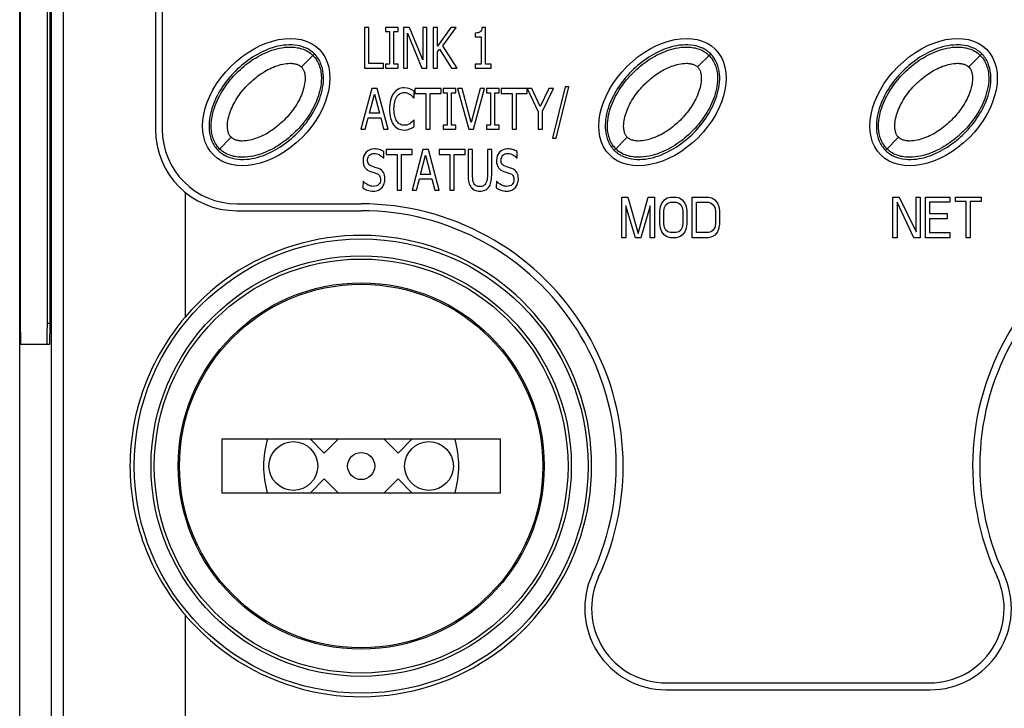
# Paper-space layout '10004644484_1_1' of a CAD drawing. Units: inches. Extents: x 0 to 34, y 0 to 22.
# Drawn here: x 3.7 to 4.6, y 13.8 to 14.4 of the extents above; entities that cross this region are included whole.
import ezdxf

# ---------------------------------------------------------------- set-up
doc = ezdxf.new("R2010")
doc.units = ezdxf.units.IN
doc.header["$LTSCALE"] = 1.87
doc.header["$MEASUREMENT"] = 0
doc.layers.get('0').update_dxf_attribs({"linetype": 'CONTINUOUS'})
for name, color, linetype in [('AXIS_PART', 7, 'CONTINUOUS'), ('ENET-OVERLAY', 7, 'CONTINUOUS'), ('TOP-COVER', 7, 'CONTINUOUS')]:
    doc.layers.add(name, color=color, linetype=linetype)

psp = doc.layouts.new('10004644484_1_1')

# ---------------------------------------------------------------- linework, layer by layer
at = {"color": 7, "linetype": 'CONTINUOUS'}
for p, q in [((3.68336, 13.7031), (3.68336, 17.22194)), ((3.95605, 14.39219), (3.96842, 14.40456)), ((4.35191, 14.40456), (4.33954, 14.39219)), ((4.60201, 14.39219), (4.61438, 14.40456)), ((3.87563, 14.31176), (3.888, 14.32414)), ((4.25912, 14.31176), (4.27149, 14.32414)), ((4.52158, 14.31176), (4.53396, 14.32414)), ((3.87936, 13.97995), (3.87936, 14.03244)), ((3.87936, 14.03244), (4.14839, 14.03244)), ((3.92307, 14.03231), (3.9232, 14.03244)), ((3.97815, 14.01872), (3.96443, 14.03244)), ((3.99187, 14.03244), (3.97815, 14.01872)), ((4.0496, 14.01872), (4.03588, 14.03244)), ((4.0496, 14.01872), (4.06332, 14.03244)), ((4.14839, 14.03244), (4.14839, 13.97995)), ((3.97815, 13.99367), (3.96443, 13.97995)), ((3.97815, 13.99367), (3.99187, 13.97995)), ((4.03588, 13.97995), (4.0496, 13.99367)), ((4.0496, 13.99367), (4.06332, 13.97995)), ((4.14839, 13.97995), (3.87936, 13.97995))]:
    psp.add_line(p, q, dxfattribs=at)
for centre, radius in [((4.01387, 14.00619), 0.20341), ((4.01387, 14.00619), 0.17717), ((4.01387, 14.00619), 0.17585), ((3.94826, 14.00619), 0.02362), ((4.07949, 14.00619), 0.02362), ((4.01387, 14.00619), 0.01312)]:
    psp.add_circle(centre, radius, dxfattribs=at)
for start, end in [(163.95502, 196.15852), (343.86426, 16.16571)]:
    psp.add_arc((4.01387, 14.00619), 0.09449, start, end, dxfattribs=at)
for points, knots in [([(3.87687, 14.31301), (3.87536, 14.31452), (3.87276, 14.3179), (3.87025, 14.32356), (3.86895, 14.32932), (3.86847, 14.33663), (3.86949, 14.34533), (3.8724, 14.35501), (3.87646, 14.36391), (3.88302, 14.37482), (3.89316, 14.38703), (3.90537, 14.39716), (3.91628, 14.40373), (3.92518, 14.40779), (3.93486, 14.41069), (3.94356, 14.41172), (3.95087, 14.41123), (3.95662, 14.40994), (3.96229, 14.40743), (3.96566, 14.40483), (3.96718, 14.40332)], [0, 0, 0, 0, 0.038851, 0.076241, 0.111636, 0.145315, 0.208814, 0.269281, 0.328082, 0.385858, 0.5, 0.614141, 0.671917, 0.730718, 0.791186, 0.854686, 0.888365, 0.92376, 0.96115, 1, 1, 1, 1]), ([(4.26036, 14.31301), (4.25885, 14.31452), (4.25625, 14.3179), (4.25374, 14.32356), (4.25244, 14.32932), (4.25196, 14.33663), (4.25299, 14.34533), (4.25589, 14.35501), (4.25995, 14.36391), (4.26651, 14.37482), (4.27665, 14.38703), (4.28886, 14.39716), (4.29977, 14.40373), (4.30867, 14.40779), (4.31835, 14.41069), (4.32705, 14.41172), (4.33436, 14.41123), (4.34011, 14.40994), (4.34578, 14.40743), (4.34915, 14.40483), (4.35067, 14.40332)], [0, 0, 0, 0, 0.038851, 0.076241, 0.111636, 0.145315, 0.208814, 0.269281, 0.328082, 0.385858, 0.5, 0.614141, 0.671917, 0.730718, 0.791186, 0.854686, 0.888365, 0.92376, 0.96115, 1, 1, 1, 1]), ([(4.52283, 14.31301), (4.52131, 14.31452), (4.51872, 14.3179), (4.51621, 14.32356), (4.51491, 14.32932), (4.51442, 14.33663), (4.51545, 14.34533), (4.51836, 14.35501), (4.52242, 14.36391), (4.52898, 14.37482), (4.53912, 14.38703), (4.55132, 14.39716), (4.56224, 14.40373), (4.57114, 14.40779), (4.58082, 14.41069), (4.58952, 14.41172), (4.59683, 14.41123), (4.60258, 14.40994), (4.60825, 14.40743), (4.61162, 14.40483), (4.61313, 14.40332)], [0, 0, 0, 0, 0.038851, 0.076241, 0.111636, 0.145315, 0.208814, 0.269281, 0.328082, 0.385858, 0.5, 0.614141, 0.671917, 0.730718, 0.791186, 0.854686, 0.888365, 0.92376, 0.96115, 1, 1, 1, 1]), ([(3.96718, 14.40332), (3.96869, 14.4018), (3.97129, 14.39843), (3.9738, 14.39276), (3.97509, 14.38701), (3.97558, 14.3797), (3.97455, 14.371), (3.97165, 14.36132), (3.96759, 14.35242), (3.96102, 14.34151), (3.95089, 14.3293), (3.93868, 14.31916), (3.92777, 14.3126), (3.91887, 14.30854), (3.90919, 14.30563), (3.90049, 14.30461), (3.89318, 14.30509), (3.88742, 14.30639), (3.88176, 14.3089), (3.87838, 14.3115), (3.87687, 14.31301)], [0, 0, 0, 0, 0.038851, 0.076241, 0.111636, 0.145315, 0.208814, 0.269281, 0.328082, 0.385858, 0.5, 0.614141, 0.671917, 0.730718, 0.791186, 0.854686, 0.888365, 0.92376, 0.96115, 1, 1, 1, 1]), ([(4.35067, 14.40332), (4.35218, 14.4018), (4.35478, 14.39843), (4.35729, 14.39276), (4.35858, 14.38701), (4.35907, 14.3797), (4.35804, 14.371), (4.35514, 14.36132), (4.35108, 14.35242), (4.34451, 14.34151), (4.33438, 14.3293), (4.32217, 14.31916), (4.31126, 14.3126), (4.30236, 14.30854), (4.29268, 14.30563), (4.28398, 14.30461), (4.27667, 14.30509), (4.27091, 14.30639), (4.26525, 14.3089), (4.26188, 14.3115), (4.26036, 14.31301)], [0, 0, 0, 0, 0.038851, 0.076241, 0.111636, 0.145315, 0.208814, 0.269281, 0.328082, 0.385858, 0.5, 0.614141, 0.671917, 0.730718, 0.791186, 0.854686, 0.888365, 0.92376, 0.96115, 1, 1, 1, 1]), ([(4.61313, 14.40332), (4.61465, 14.4018), (4.61724, 14.39843), (4.61975, 14.39276), (4.62105, 14.38701), (4.62154, 14.3797), (4.62051, 14.371), (4.61761, 14.36132), (4.61355, 14.35242), (4.60698, 14.34151), (4.59684, 14.3293), (4.58464, 14.31916), (4.57373, 14.3126), (4.56483, 14.30854), (4.55514, 14.30563), (4.54645, 14.30461), (4.53913, 14.30509), (4.53338, 14.30639), (4.52771, 14.3089), (4.52434, 14.3115), (4.52283, 14.31301)], [0, 0, 0, 0, 0.038851, 0.076241, 0.111636, 0.145315, 0.208814, 0.269281, 0.328082, 0.385858, 0.5, 0.614141, 0.671917, 0.730718, 0.791186, 0.854686, 0.888365, 0.92376, 0.96115, 1, 1, 1, 1]), ([(3.888, 14.32414), (3.88742, 14.32472), (3.88634, 14.32613), (3.88523, 14.32871), (3.88457, 14.33174), (3.88429, 14.33631), (3.88504, 14.34236), (3.88723, 14.34958), (3.89045, 14.35663), (3.89451, 14.36336), (3.89926, 14.3697), (3.90462, 14.37557), (3.91049, 14.38092), (3.91682, 14.38568), (3.92356, 14.38973), (3.93061, 14.39296), (3.93782, 14.39514), (3.94388, 14.3959), (3.94845, 14.39561), (3.95148, 14.39495), (3.95406, 14.39384), (3.95546, 14.39277), (3.95605, 14.39219)], [0, 0, 0, 0, 0.021336, 0.045212, 0.072053, 0.101087, 0.16328, 0.22859, 0.295472, 0.363276, 0.431515, 0.499999, 0.568485, 0.636723, 0.704527, 0.77141, 0.836721, 0.898913, 0.927948, 0.954789, 0.978664, 1, 1, 1, 1]), ([(3.95605, 14.39219), (3.95663, 14.3916), (3.9577, 14.39019), (3.95881, 14.38762), (3.95947, 14.38459), (3.95976, 14.38002), (3.959, 14.37396), (3.95682, 14.36675), (3.95359, 14.3597), (3.94954, 14.35296), (3.94479, 14.34663), (3.93943, 14.34076), (3.93356, 14.3354), (3.92722, 14.33065), (3.92049, 14.32659), (3.91344, 14.32337), (3.90622, 14.32118), (3.90017, 14.32042), (3.8956, 14.32071), (3.89257, 14.32137), (3.88999, 14.32248), (3.88858, 14.32356), (3.888, 14.32414)], [0, 0, 0, 0, 0.021336, 0.045212, 0.072053, 0.101087, 0.16328, 0.22859, 0.295472, 0.363276, 0.431515, 0.499999, 0.568485, 0.636723, 0.704527, 0.77141, 0.836721, 0.898913, 0.927948, 0.954789, 0.978664, 1, 1, 1, 1]), ([(4.27149, 14.32414), (4.27091, 14.32472), (4.26984, 14.32613), (4.26873, 14.32871), (4.26806, 14.33174), (4.26778, 14.33631), (4.26854, 14.34236), (4.27072, 14.34958), (4.27394, 14.35663), (4.278, 14.36336), (4.28275, 14.3697), (4.28811, 14.37557), (4.29398, 14.38092), (4.30031, 14.38568), (4.30705, 14.38973), (4.3141, 14.39296), (4.32132, 14.39514), (4.32737, 14.3959), (4.33194, 14.39561), (4.33497, 14.39495), (4.33755, 14.39384), (4.33896, 14.39277), (4.33954, 14.39219)], [0, 0, 0, 0, 0.021336, 0.045212, 0.072053, 0.101087, 0.16328, 0.22859, 0.295472, 0.363276, 0.431515, 0.499999, 0.568485, 0.636723, 0.704527, 0.77141, 0.836721, 0.898913, 0.927948, 0.954789, 0.978664, 1, 1, 1, 1]), ([(4.33954, 14.39219), (4.34012, 14.3916), (4.34119, 14.39019), (4.3423, 14.38762), (4.34297, 14.38459), (4.34325, 14.38002), (4.34249, 14.37396), (4.34031, 14.36675), (4.33708, 14.3597), (4.33303, 14.35296), (4.32828, 14.34663), (4.32292, 14.34076), (4.31705, 14.3354), (4.31071, 14.33065), (4.30398, 14.32659), (4.29693, 14.32337), (4.28971, 14.32118), (4.28366, 14.32042), (4.27909, 14.32071), (4.27606, 14.32137), (4.27348, 14.32248), (4.27207, 14.32356), (4.27149, 14.32414)], [0, 0, 0, 0, 0.021336, 0.045212, 0.072053, 0.101087, 0.16328, 0.22859, 0.295472, 0.363276, 0.431515, 0.499999, 0.568485, 0.636723, 0.704527, 0.77141, 0.836721, 0.898913, 0.927948, 0.954789, 0.978664, 1, 1, 1, 1]), ([(4.53396, 14.32414), (4.53337, 14.32472), (4.5323, 14.32613), (4.53119, 14.32871), (4.53053, 14.33174), (4.53024, 14.33631), (4.531, 14.34236), (4.53318, 14.34958), (4.53641, 14.35663), (4.54047, 14.36336), (4.54522, 14.3697), (4.55057, 14.37557), (4.55645, 14.38092), (4.56278, 14.38568), (4.56952, 14.38973), (4.57657, 14.39296), (4.58378, 14.39514), (4.58984, 14.3959), (4.59441, 14.39561), (4.59743, 14.39495), (4.60001, 14.39384), (4.60142, 14.39277), (4.60201, 14.39219)], [0, 0, 0, 0, 0.021336, 0.045212, 0.072053, 0.101087, 0.16328, 0.22859, 0.295472, 0.363276, 0.431515, 0.499999, 0.568485, 0.636723, 0.704527, 0.77141, 0.836721, 0.898913, 0.927948, 0.954789, 0.978664, 1, 1, 1, 1]), ([(4.60201, 14.39219), (4.60259, 14.3916), (4.60366, 14.39019), (4.60477, 14.38762), (4.60543, 14.38459), (4.60572, 14.38002), (4.60496, 14.37396), (4.60278, 14.36675), (4.59955, 14.3597), (4.5955, 14.35296), (4.59074, 14.34663), (4.58539, 14.34076), (4.57952, 14.3354), (4.57318, 14.33065), (4.56645, 14.32659), (4.5594, 14.32337), (4.55218, 14.32118), (4.54613, 14.32042), (4.54156, 14.32071), (4.53853, 14.32137), (4.53595, 14.32248), (4.53454, 14.32356), (4.53396, 14.32414)], [0, 0, 0, 0, 0.021336, 0.045212, 0.072053, 0.101087, 0.16328, 0.22859, 0.295472, 0.363276, 0.431515, 0.499999, 0.568485, 0.636723, 0.704527, 0.77141, 0.836721, 0.898913, 0.927948, 0.954789, 0.978664, 1, 1, 1, 1])]:
    psp.add_open_spline(points, degree=3, knots=knots, dxfattribs=at)
at = {"layer": 'AXIS_PART', "color": 7, "linetype": 'CONTINUOUS'}
for p, q in [((3.68394, 16.93948), (3.68394, 14.14404)), ((3.71012, 14.14404), (3.71012, 16.93948)), ((3.71274, 14.14404), (3.71274, 16.93948)), ((3.71274, 14.14404), (3.71012, 14.14404)), ((3.68429, 14.12404), (3.71239, 14.12404))]:
    psp.add_line(p, q, dxfattribs=at)
for points, knots in [([(3.68394, 14.14404), (3.68394, 14.14149), (3.68395, 14.13779), (3.684, 14.13308), (3.68404, 14.13008), (3.68409, 14.12763), (3.68413, 14.12595), (3.68419, 14.12498), (3.6842, 14.12447), (3.68426, 14.12424), (3.68426, 14.12404), (3.68429, 14.12404)], [0, 0, 0, 0, 0.381965, 0.555365, 0.70681, 0.831076, 0.923269, 0.956274, 0.980204, 0.994818, 1, 1, 1, 1]), ([(3.70977, 14.12404), (3.70981, 14.12404), (3.7098, 14.12424), (3.70986, 14.12447), (3.70987, 14.12498), (3.70993, 14.12595), (3.70997, 14.12763), (3.71002, 14.13008), (3.71006, 14.13308), (3.71011, 14.13779), (3.71012, 14.14149), (3.71012, 14.14404)], [0, 0, 0, 0, 0.005182, 0.019796, 0.043726, 0.076731, 0.168924, 0.29319, 0.444635, 0.618035, 1, 1, 1, 1]), ([(3.71239, 14.12404), (3.71243, 14.12404), (3.71242, 14.12424), (3.71248, 14.12447), (3.7125, 14.12498), (3.71255, 14.12595), (3.7126, 14.12763), (3.71265, 14.13008), (3.71269, 14.13308), (3.71273, 14.13779), (3.71274, 14.14149), (3.71274, 14.14404)], [0, 0, 0, 0, 0.005182, 0.019796, 0.043726, 0.076731, 0.168924, 0.29319, 0.444635, 0.618035, 1, 1, 1, 1])]:
    psp.add_open_spline(points, degree=3, knots=knots, dxfattribs=at)
at = {"layer": 'ENET-OVERLAY', "color": 7, "linetype": 'CONTINUOUS'}
for p, q in [((3.82134, 15.37171), (3.82134, 14.33192)), ((4.01708, 14.43037), (4.01708, 14.391)), ((4.02127, 14.43037), (4.01708, 14.43037)), ((4.02127, 14.39565), (4.02127, 14.43037)), ((4.03741, 14.43037), (4.03741, 14.42635)), ((4.04963, 14.43037), (4.03741, 14.43037)), ((4.04963, 14.42635), (4.04963, 14.43037)), ((4.05479, 14.43037), (4.05479, 14.391)), ((4.06074, 14.43037), (4.05479, 14.43037)), ((4.07341, 14.39919), (4.06074, 14.43037)), ((4.07341, 14.43037), (4.07341, 14.39919)), ((4.07732, 14.43037), (4.07341, 14.43037)), ((4.07732, 14.391), (4.07732, 14.43037)), ((4.08371, 14.43037), (4.08371, 14.391)), ((4.0879, 14.43037), (4.08371, 14.43037)), ((4.0879, 14.41226), (4.0879, 14.43037)), ((4.1008, 14.43037), (4.0879, 14.41226)), ((4.09287, 14.41278), (4.1059, 14.43037)), ((4.1059, 14.43037), (4.1008, 14.43037)), ((4.13407, 14.4305), (4.13079, 14.4305)), ((4.13407, 14.39502), (4.13407, 14.4305)), ((4.03741, 14.42635), (4.04143, 14.42635)), ((4.04143, 14.42635), (4.04143, 14.39502)), ((4.04561, 14.39502), (4.04561, 14.42635)), ((4.04561, 14.42635), (4.04963, 14.42635)), ((4.05871, 14.42495), (4.07262, 14.391)), ((4.05871, 14.391), (4.05871, 14.42495)), ((4.1243, 14.425), (4.1243, 14.4214)), ((4.1243, 14.4214), (4.13001, 14.4214)), ((4.13001, 14.4214), (4.13001, 14.39502)), ((4.10666, 14.391), (4.09287, 14.41278)), ((4.0879, 14.40673), (4.08974, 14.40932)), ((4.0879, 14.391), (4.0879, 14.40673)), ((4.08974, 14.40932), (4.10122, 14.391)), ((4.01708, 14.391), (4.03533, 14.391)), ((4.03533, 14.39565), (4.02127, 14.39565)), ((4.03533, 14.391), (4.03533, 14.39565)), ((4.03741, 14.39502), (4.03741, 14.391)), ((4.04143, 14.39502), (4.03741, 14.39502)), ((4.03741, 14.391), (4.04963, 14.391)), ((4.04963, 14.39502), (4.04561, 14.39502)), ((4.04963, 14.391), (4.04963, 14.39502)), ((4.05479, 14.391), (4.05871, 14.391)), ((4.07262, 14.391), (4.07732, 14.391)), ((4.08371, 14.391), (4.0879, 14.391)), ((4.10122, 14.391), (4.10666, 14.391)), ((4.1243, 14.39502), (4.1243, 14.391)), ((4.13001, 14.39502), (4.1243, 14.39502)), ((4.1243, 14.391), (4.13966, 14.391)), ((4.13966, 14.39502), (4.13407, 14.39502)), ((4.13966, 14.391), (4.13966, 14.39502)), ((4.05839, 14.37172), (4.05543, 14.37203)), ((4.06097, 14.37099), (4.05839, 14.37172)), ((4.21136, 14.37308), (4.1991, 14.32338)), ((4.20267, 14.32338), (4.215, 14.37308)), ((4.215, 14.37308), (4.21136, 14.37308)), ((4.02429, 14.37131), (4.01367, 14.33194)), ((4.02192, 14.34741), (4.02677, 14.36597)), ((4.02945, 14.37131), (4.02429, 14.37131)), ((4.02677, 14.36597), (4.03163, 14.34741)), ((4.04007, 14.33194), (4.02945, 14.37131)), ((4.05866, 14.36701), (4.06128, 14.36567)), ((4.06304, 14.36999), (4.06097, 14.37099)), ((4.06516, 14.36869), (4.06304, 14.36999)), ((4.06482, 14.36238), (4.06516, 14.36238)), ((4.06516, 14.36238), (4.06516, 14.36869)), ((4.06586, 14.37131), (4.06586, 14.36666)), ((4.0912, 14.37131), (4.06586, 14.37131)), ((4.06586, 14.36666), (4.07643, 14.36666)), ((4.07643, 14.36666), (4.07643, 14.33194)), ((4.08062, 14.33194), (4.08062, 14.36666)), ((4.08062, 14.36666), (4.0912, 14.36666)), ((4.0912, 14.36666), (4.0912, 14.37131)), ((4.09314, 14.37131), (4.09314, 14.36729)), ((4.10537, 14.37131), (4.09314, 14.37131)), ((4.09314, 14.36729), (4.09716, 14.36729)), ((4.09716, 14.36729), (4.09716, 14.33596)), ((4.10135, 14.33596), (4.10135, 14.36729)), ((4.10135, 14.36729), (4.10537, 14.36729)), ((4.10537, 14.36729), (4.10537, 14.37131)), ((4.10717, 14.37131), (4.118, 14.33194)), ((4.11165, 14.37131), (4.10717, 14.37131)), ((4.12037, 14.33863), (4.11165, 14.37131)), ((4.12908, 14.37131), (4.12037, 14.33863)), ((4.12252, 14.33194), (4.13335, 14.37131)), ((4.13335, 14.37131), (4.12908, 14.37131)), ((4.13515, 14.37131), (4.13515, 14.36729)), ((4.14738, 14.37131), (4.13515, 14.37131)), ((4.13515, 14.36729), (4.13917, 14.36729)), ((4.13917, 14.36729), (4.13917, 14.33596)), ((4.14336, 14.33596), (4.14336, 14.36729)), ((4.14336, 14.36729), (4.14738, 14.36729)), ((4.14738, 14.36729), (4.14738, 14.37131)), ((4.14932, 14.37131), (4.14932, 14.36666)), ((4.17906, 14.37131), (4.14932, 14.37131)), ((4.14932, 14.36666), (4.1599, 14.36666)), ((4.1599, 14.36666), (4.1599, 14.33194)), ((4.16409, 14.33194), (4.16409, 14.36666)), ((4.16409, 14.36666), (4.17466, 14.36666)), ((4.17441, 14.37131), (4.18505, 14.34881)), ((4.17466, 14.36666), (4.17466, 14.37131)), ((4.18719, 14.35394), (4.17906, 14.37131)), ((4.19544, 14.37131), (4.18719, 14.35394)), ((4.18924, 14.34937), (4.19988, 14.37131)), ((4.19988, 14.37131), (4.19544, 14.37131)), ((4.0179, 14.33194), (4.02076, 14.34294)), ((4.02076, 14.34294), (4.03279, 14.34294)), ((4.03163, 14.34741), (4.02192, 14.34741)), ((4.03279, 14.34294), (4.03565, 14.33194)), ((4.18505, 14.34881), (4.18505, 14.33194)), ((4.18924, 14.33194), (4.18924, 14.34937)), ((4.06097, 14.33236), (4.06319, 14.33345)), ((4.0635, 14.33938), (4.0615, 14.3377)), ((4.06319, 14.33345), (4.06516, 14.33461)), ((4.06484, 14.34085), (4.0635, 14.33938)), ((4.06516, 14.34085), (4.06484, 14.34085)), ((4.06516, 14.33461), (4.06516, 14.34085)), ((4.09314, 14.33596), (4.09314, 14.33194)), ((4.09716, 14.33596), (4.09314, 14.33596)), ((4.10537, 14.33596), (4.10135, 14.33596)), ((4.10537, 14.33194), (4.10537, 14.33596)), ((4.13515, 14.33596), (4.13515, 14.33194)), ((4.13917, 14.33596), (4.13515, 14.33596)), ((4.14738, 14.33596), (4.14336, 14.33596)), ((4.14738, 14.33194), (4.14738, 14.33596)), ((4.01367, 14.33194), (4.0179, 14.33194)), ((4.03565, 14.33194), (4.04007, 14.33194)), ((4.05536, 14.33123), (4.05841, 14.33153)), ((4.05841, 14.33153), (4.06097, 14.33236)), ((4.07643, 14.33194), (4.08062, 14.33194)), ((4.09314, 14.33194), (4.10537, 14.33194)), ((4.118, 14.33194), (4.12252, 14.33194)), ((4.13515, 14.33194), (4.14738, 14.33194)), ((4.1599, 14.33194), (4.16409, 14.33194)), ((4.18505, 14.33194), (4.18924, 14.33194)), ((4.1991, 14.32338), (4.20267, 14.32338)), ((4.03571, 14.30417), (4.03571, 14.31043)), ((4.038, 14.31226), (4.038, 14.3076)), ((4.06334, 14.31226), (4.038, 14.31226)), ((4.038, 14.3076), (4.04857, 14.3076)), ((4.04857, 14.3076), (4.04857, 14.27289)), ((4.05276, 14.27289), (4.05276, 14.3076)), ((4.05276, 14.3076), (4.06334, 14.3076)), ((4.07372, 14.31226), (4.06311, 14.27289)), ((4.06334, 14.3076), (4.06334, 14.31226)), ((4.07136, 14.28835), (4.0762, 14.30692)), ((4.07889, 14.31226), (4.07372, 14.31226)), ((4.0762, 14.30692), (4.08106, 14.28835)), ((4.0895, 14.27289), (4.07889, 14.31226)), ((4.08927, 14.31226), (4.08927, 14.3076)), ((4.11461, 14.31226), (4.08927, 14.31226)), ((4.08927, 14.3076), (4.09985, 14.3076)), ((4.09985, 14.3076), (4.09985, 14.27289)), ((4.10404, 14.27289), (4.10404, 14.3076)), ((4.10404, 14.3076), (4.11461, 14.3076)), ((4.11461, 14.3076), (4.11461, 14.31226)), ((4.1174, 14.31226), (4.1174, 14.28769)), ((4.12159, 14.31226), (4.1174, 14.31226)), ((4.12159, 14.28769), (4.12159, 14.31226)), ((4.136, 14.31226), (4.136, 14.28756)), ((4.14019, 14.31226), (4.136, 14.31226)), ((4.14019, 14.28769), (4.14019, 14.31226)), ((4.16483, 14.30417), (4.16483, 14.31043)), ((4.02749, 14.29507), (4.02423, 14.29609)), ((4.0354, 14.30417), (4.03571, 14.30417)), ((4.1566, 14.29507), (4.15334, 14.29609)), ((4.16451, 14.30417), (4.16483, 14.30417)), ((4.02008, 14.29244), (4.023, 14.2911)), ((4.023, 14.2911), (4.02602, 14.29017)), ((4.02602, 14.29017), (4.02869, 14.28931)), ((4.03068, 14.29403), (4.02749, 14.29507)), ((4.08106, 14.28835), (4.07136, 14.28835)), ((4.12186, 14.28309), (4.12159, 14.28769)), ((4.136, 14.28756), (4.1357, 14.28309)), ((4.14919, 14.29244), (4.15211, 14.2911)), ((4.15211, 14.2911), (4.15514, 14.29017)), ((4.15514, 14.29017), (4.15781, 14.28931)), ((4.15979, 14.29403), (4.1566, 14.29507)), ((4.01581, 14.2818), (4.01551, 14.27524)), ((4.06734, 14.27289), (4.07019, 14.28389)), ((4.07019, 14.28389), (4.08223, 14.28389)), ((4.08223, 14.28389), (4.08508, 14.27289)), ((4.14492, 14.2818), (4.14463, 14.27524)), ((4.04857, 14.27289), (4.05276, 14.27289)), ((4.06311, 14.27289), (4.06734, 14.27289)), ((4.08508, 14.27289), (4.0895, 14.27289)), ((4.09985, 14.27289), (4.10404, 14.27289)), ((3.89341, 14.25984), (4.01384, 14.25984)), ((4.26614, 14.22696), (4.26614, 14.26633)), ((4.26614, 14.26633), (4.27205, 14.26633)), ((4.27008, 14.25795), (4.27008, 14.22696)), ((4.27927, 14.22696), (4.27008, 14.25795)), ((4.27205, 14.26633), (4.28189, 14.23114)), ((4.28189, 14.23114), (4.29173, 14.26633)), ((4.2937, 14.25795), (4.28451, 14.22696)), ((4.29173, 14.26633), (4.29764, 14.26633)), ((4.2937, 14.22696), (4.2937, 14.25795)), ((4.29764, 14.26633), (4.29764, 14.22696)), ((4.30354, 14.25711), (4.30486, 14.26046)), ((4.30486, 14.26046), (4.30748, 14.26381)), ((4.30748, 14.26381), (4.3101, 14.26549)), ((4.30748, 14.25627), (4.30879, 14.25879)), ((4.30879, 14.25879), (4.31076, 14.26046)), ((4.3101, 14.26549), (4.31339, 14.26633)), ((4.31076, 14.26046), (4.31339, 14.2613)), ((4.31339, 14.26633), (4.31864, 14.26633)), ((4.31339, 14.2613), (4.31864, 14.2613)), ((4.31864, 14.26633), (4.32192, 14.26549)), ((4.31864, 14.2613), (4.32126, 14.26046)), ((4.32126, 14.26046), (4.32323, 14.25879)), ((4.32192, 14.26549), (4.32454, 14.26381)), ((4.32323, 14.25879), (4.32454, 14.25627)), ((4.32454, 14.26381), (4.32717, 14.26046)), ((4.32717, 14.26046), (4.32848, 14.25711)), ((4.33438, 14.22696), (4.33438, 14.26633)), ((4.33438, 14.26633), (4.35013, 14.26633)), ((4.33832, 14.23198), (4.33832, 14.2613)), ((4.33832, 14.2613), (4.35013, 14.2613)), ((4.35013, 14.26633), (4.35341, 14.26549)), ((4.35013, 14.2613), (4.35276, 14.26046)), ((4.35276, 14.26046), (4.35472, 14.25879)), ((4.35341, 14.26549), (4.35604, 14.26381)), ((4.35472, 14.25879), (4.35604, 14.25627)), ((4.35604, 14.26381), (4.35866, 14.26046)), ((4.35866, 14.26046), (4.35997, 14.25711)), ((4.52861, 14.22696), (4.52861, 14.26633)), ((4.52861, 14.26633), (4.53451, 14.26633)), ((4.54895, 14.22696), (4.53255, 14.2613)), ((4.53255, 14.2613), (4.53255, 14.22696)), ((4.53451, 14.26633), (4.55092, 14.23282)), ((4.55092, 14.23282), (4.55092, 14.26633)), ((4.55092, 14.26633), (4.55486, 14.26633)), ((4.55486, 14.26633), (4.55486, 14.22696)), ((4.5601, 14.22696), (4.5601, 14.26633)), ((4.5601, 14.26633), (4.58373, 14.26633)), ((4.56404, 14.2613), (4.56404, 14.25041)), ((4.58373, 14.2613), (4.56404, 14.2613)), ((4.58373, 14.26633), (4.58373, 14.2613)), ((4.58898, 14.26214), (4.58898, 14.26633)), ((4.58898, 14.26633), (4.61391, 14.26633)), ((4.59948, 14.26214), (4.58898, 14.26214)), ((4.59948, 14.22696), (4.59948, 14.26214)), ((4.60341, 14.26214), (4.60341, 14.22696)), ((4.61391, 14.26214), (4.60341, 14.26214)), ((4.61391, 14.26633), (4.61391, 14.26214)), ((4.30289, 14.25292), (4.30354, 14.25711)), ((4.30289, 14.24036), (4.30289, 14.25292)), ((4.30682, 14.25292), (4.30748, 14.25627)), ((4.30682, 14.24036), (4.30682, 14.25292)), ((4.32454, 14.25627), (4.3252, 14.25292)), ((4.3252, 14.25292), (4.3252, 14.24036)), ((4.32848, 14.25711), (4.32913, 14.25292)), ((4.32913, 14.25292), (4.32913, 14.24036)), ((4.35604, 14.25627), (4.35669, 14.25292)), ((4.35669, 14.25292), (4.35669, 14.24036)), ((4.35997, 14.25711), (4.36063, 14.25292)), ((4.36063, 14.25292), (4.36063, 14.24036)), ((4.56404, 14.25041), (4.5811, 14.25041)), ((4.5811, 14.25041), (4.5811, 14.24538)), ((4.30354, 14.23617), (4.30289, 14.24036)), ((4.30748, 14.23701), (4.30682, 14.24036)), ((4.3252, 14.24036), (4.32454, 14.23701)), ((4.32913, 14.24036), (4.32848, 14.23617)), ((4.35669, 14.24036), (4.35604, 14.23701)), ((4.36063, 14.24036), (4.35997, 14.23617)), ((4.56404, 14.24538), (4.56404, 14.23198)), ((4.5811, 14.24538), (4.56404, 14.24538)), ((4.30486, 14.23282), (4.30354, 14.23617)), ((4.30748, 14.22947), (4.30486, 14.23282)), ((4.30879, 14.23449), (4.30748, 14.23701)), ((4.3101, 14.22779), (4.30748, 14.22947)), ((4.31076, 14.23282), (4.30879, 14.23449)), ((4.31339, 14.23198), (4.31076, 14.23282)), ((4.31864, 14.23198), (4.31339, 14.23198)), ((4.32126, 14.23282), (4.31864, 14.23198)), ((4.32323, 14.23449), (4.32126, 14.23282)), ((4.32454, 14.22947), (4.32192, 14.22779)), ((4.32454, 14.23701), (4.32323, 14.23449)), ((4.32717, 14.23282), (4.32454, 14.22947)), ((4.32848, 14.23617), (4.32717, 14.23282)), ((4.35013, 14.23198), (4.33832, 14.23198)), ((4.35276, 14.23282), (4.35013, 14.23198)), ((4.35472, 14.23449), (4.35276, 14.23282)), ((4.35604, 14.22947), (4.35341, 14.22779)), ((4.35604, 14.23701), (4.35472, 14.23449)), ((4.35866, 14.23282), (4.35604, 14.22947)), ((4.35997, 14.23617), (4.35866, 14.23282)), ((4.56404, 14.23198), (4.58373, 14.23198)), ((4.58373, 14.23198), (4.58373, 14.22696)), ((4.27008, 14.22696), (4.26614, 14.22696)), ((4.28451, 14.22696), (4.27927, 14.22696)), ((4.29764, 14.22696), (4.2937, 14.22696)), ((4.31339, 14.22696), (4.3101, 14.22779)), ((4.31864, 14.22696), (4.31339, 14.22696)), ((4.32192, 14.22779), (4.31864, 14.22696)), ((4.35013, 14.22696), (4.33438, 14.22696)), ((4.35341, 14.22779), (4.35013, 14.22696)), ((4.53255, 14.22696), (4.52861, 14.22696)), ((4.55486, 14.22696), (4.54895, 14.22696)), ((4.58373, 14.22696), (4.5601, 14.22696)), ((4.60341, 14.22696), (4.59948, 14.22696)), ((4.30903, 13.79643), (4.56415, 13.79643))]:
    psp.add_line(p, q, dxfattribs=at)
for centre, radius, start, end in [((4.05344, 14.35417), 0.01391, 44.33655, 55.7067), ((4.02779, 14.32903), 0.04984, 42.00312, 44.39938), ((3.89341, 14.33192), 0.07207, 180, 270), ((4.01384, 14.00619), 0.25365, 334.99334, 90), ((4.85934, 14.00619), 0.25365, 90, 205.00666), ((4.30903, 13.8685), 0.07207, 154.99334, 270), ((4.56415, 13.8685), 0.07207, 270, 25.00666)]:
    psp.add_arc(centre, radius, start, end, dxfattribs=at)
for centre in [(3.92202, 14.35819), (4.30551, 14.35819), (4.56798, 14.35819)]:
    psp.add_ellipse(centre, major_axis=(0.05111, 0.05111), ratio=0.673203, dxfattribs=at)
for points in [[(4.13079, 14.4305), (4.13067, 14.42836), (4.13008, 14.4269), (4.12906, 14.42614)], [(4.12906, 14.42614), (4.12804, 14.42537), (4.12646, 14.425), (4.1243, 14.425)], [(4.05543, 14.37203), (4.05329, 14.37203), (4.05137, 14.37155), (4.04965, 14.37063)], [(4.04519, 14.3666), (4.0439, 14.36478), (4.04293, 14.36264), (4.04225, 14.36021)], [(4.04965, 14.37063), (4.04792, 14.3697), (4.04644, 14.36835), (4.04519, 14.3666)], [(4.04635, 14.35844), (4.04684, 14.36045), (4.04754, 14.36214), (4.04843, 14.36348)], [(4.04843, 14.36348), (4.04931, 14.36481), (4.05037, 14.36584), (4.05158, 14.36653)], [(4.05158, 14.36653), (4.05276, 14.36721), (4.05403, 14.36756), (4.05539, 14.36756)], [(4.05539, 14.36756), (4.05661, 14.36756), (4.05771, 14.36737), (4.05866, 14.36701)], [(4.04225, 14.36021), (4.04157, 14.35775), (4.04126, 14.35487), (4.04126, 14.35159)], [(4.04561, 14.35159), (4.04561, 14.35413), (4.04585, 14.3564), (4.04635, 14.35844)], [(4.04126, 14.35159), (4.04126, 14.34826), (4.04159, 14.34532), (4.04228, 14.34278)], [(4.04639, 14.3446), (4.04587, 14.34656), (4.04561, 14.34889), (4.04561, 14.35159)], [(4.04852, 14.33968), (4.04762, 14.34101), (4.0469, 14.34265), (4.04639, 14.3446)], [(4.04228, 14.34278), (4.04297, 14.34022), (4.04394, 14.33808), (4.0452, 14.33637)], [(4.0452, 14.33637), (4.04646, 14.33467), (4.04794, 14.33337), (4.04967, 14.33252)], [(4.05162, 14.33673), (4.05044, 14.33739), (4.0494, 14.33837), (4.04852, 14.33968)], [(4.05539, 14.33575), (4.05405, 14.33575), (4.05281, 14.33607), (4.05162, 14.33673)], [(4.05875, 14.33631), (4.05771, 14.33593), (4.05659, 14.33575), (4.05539, 14.33575)], [(4.0615, 14.3377), (4.06069, 14.33712), (4.05976, 14.33668), (4.05875, 14.33631)], [(4.04967, 14.33252), (4.05141, 14.33168), (4.05329, 14.33123), (4.05536, 14.33123)], [(4.01873, 14.30972), (4.01674, 14.30755), (4.01575, 14.30488), (4.01575, 14.30171)], [(4.02634, 14.31297), (4.02326, 14.31297), (4.02072, 14.31189), (4.01873, 14.30972)], [(4.0201, 14.30226), (4.0201, 14.30411), (4.0207, 14.30559), (4.0219, 14.30674)], [(4.0219, 14.30674), (4.02309, 14.30787), (4.02467, 14.30845), (4.02662, 14.30845)], [(4.03133, 14.3123), (4.02977, 14.31273), (4.0281, 14.31297), (4.02634, 14.31297)], [(4.02662, 14.30845), (4.02833, 14.30845), (4.02998, 14.308), (4.03155, 14.30715)], [(4.03571, 14.31043), (4.03436, 14.31123), (4.0329, 14.31186), (4.03133, 14.3123)], [(4.03155, 14.30715), (4.03311, 14.30631), (4.03438, 14.3053), (4.0354, 14.30417)], [(4.14784, 14.30972), (4.14585, 14.30755), (4.14486, 14.30488), (4.14486, 14.30171)], [(4.15546, 14.31297), (4.15237, 14.31297), (4.14983, 14.31189), (4.14784, 14.30972)], [(4.14922, 14.30226), (4.14922, 14.30411), (4.14981, 14.30559), (4.15101, 14.30674)], [(4.15101, 14.30674), (4.1522, 14.30787), (4.15379, 14.30845), (4.15573, 14.30845)], [(4.16045, 14.3123), (4.15888, 14.31273), (4.15721, 14.31297), (4.15546, 14.31297)], [(4.15573, 14.30845), (4.15745, 14.30845), (4.1591, 14.308), (4.16066, 14.30715)], [(4.16483, 14.31043), (4.16347, 14.31123), (4.16202, 14.31186), (4.16045, 14.3123)], [(4.16066, 14.30715), (4.16223, 14.30631), (4.1635, 14.3053), (4.16451, 14.30417)], [(4.01575, 14.30171), (4.01575, 14.30017), (4.01592, 14.2988), (4.01627, 14.29764)], [(4.01627, 14.29764), (4.01663, 14.29647), (4.01714, 14.29544), (4.01779, 14.29458)], [(4.02115, 14.29826), (4.02044, 14.29925), (4.0201, 14.30057), (4.0201, 14.30226)], [(4.02423, 14.29609), (4.02287, 14.29655), (4.02186, 14.29727), (4.02115, 14.29826)], [(4.14486, 14.30171), (4.14486, 14.30017), (4.14503, 14.2988), (4.14539, 14.29764)], [(4.14539, 14.29764), (4.14575, 14.29647), (4.14626, 14.29544), (4.1469, 14.29458)], [(4.15026, 14.29826), (4.14956, 14.29925), (4.14922, 14.30057), (4.14922, 14.30226)], [(4.15334, 14.29609), (4.15199, 14.29655), (4.15097, 14.29727), (4.15026, 14.29826)], [(4.01779, 14.29458), (4.01845, 14.2937), (4.01921, 14.29298), (4.02008, 14.29244)], [(4.02869, 14.28931), (4.03005, 14.28883), (4.03102, 14.28809), (4.03164, 14.2871)], [(4.03543, 14.29027), (4.03442, 14.29195), (4.03284, 14.29319), (4.03068, 14.29403)], [(4.03164, 14.2871), (4.03227, 14.28611), (4.03258, 14.28484), (4.03258, 14.28328)], [(4.03694, 14.2841), (4.03694, 14.28653), (4.03643, 14.28859), (4.03543, 14.29027)], [(4.1174, 14.28769), (4.1174, 14.28489), (4.11762, 14.28251), (4.11807, 14.2806)], [(4.13951, 14.28066), (4.13995, 14.28262), (4.14019, 14.28494), (4.14019, 14.28769)], [(4.1469, 14.29458), (4.14757, 14.2937), (4.14833, 14.29298), (4.14919, 14.29244)], [(4.15781, 14.28931), (4.15916, 14.28883), (4.16013, 14.28809), (4.16076, 14.2871)], [(4.16454, 14.29027), (4.16354, 14.29195), (4.16195, 14.29319), (4.15979, 14.29403)], [(4.16076, 14.2871), (4.16138, 14.28611), (4.1617, 14.28484), (4.1617, 14.28328)], [(4.16606, 14.2841), (4.16606, 14.28653), (4.16555, 14.28859), (4.16454, 14.29027)], [(4.0205, 14.27801), (4.01875, 14.27892), (4.01718, 14.28016), (4.01581, 14.2818)], [(4.02556, 14.27669), (4.02393, 14.27669), (4.02224, 14.27712), (4.0205, 14.27801)], [(4.03081, 14.27849), (4.02962, 14.27728), (4.02787, 14.27669), (4.02556, 14.27669)], [(4.03258, 14.28328), (4.03258, 14.2813), (4.03199, 14.27971), (4.03081, 14.27849)], [(4.03408, 14.27575), (4.03497, 14.27677), (4.03567, 14.27804), (4.03618, 14.27955)], [(4.03618, 14.27955), (4.03669, 14.28103), (4.03694, 14.28256), (4.03694, 14.2841)], [(4.11807, 14.2806), (4.11853, 14.2787), (4.11931, 14.27706), (4.12041, 14.27569)], [(4.12293, 14.27975), (4.1224, 14.28074), (4.12204, 14.28185), (4.12186, 14.28309)], [(4.12523, 14.27734), (4.12426, 14.27788), (4.1235, 14.2787), (4.12293, 14.27975)], [(4.12878, 14.27654), (4.12739, 14.27654), (4.1262, 14.2768), (4.12523, 14.27734)], [(4.13228, 14.27734), (4.13126, 14.2768), (4.1301, 14.27654), (4.12878, 14.27654)], [(4.13463, 14.27977), (4.13407, 14.2787), (4.13329, 14.27788), (4.13228, 14.27734)], [(4.1357, 14.28309), (4.13551, 14.28188), (4.13515, 14.28077), (4.13463, 14.27977)], [(4.13718, 14.2757), (4.13828, 14.27704), (4.13906, 14.2787), (4.13951, 14.28066)], [(4.14962, 14.27801), (4.14786, 14.27892), (4.1463, 14.28016), (4.14492, 14.2818)], [(4.15468, 14.27669), (4.15305, 14.27669), (4.15135, 14.27712), (4.14962, 14.27801)], [(4.15992, 14.27849), (4.15874, 14.27728), (4.15698, 14.27669), (4.15468, 14.27669)], [(4.1617, 14.28328), (4.1617, 14.2813), (4.16111, 14.27971), (4.15992, 14.27849)], [(4.1632, 14.27575), (4.16409, 14.27677), (4.16479, 14.27804), (4.1653, 14.27955)], [(4.1653, 14.27955), (4.1658, 14.28103), (4.16606, 14.28256), (4.16606, 14.2841)], [(4.01551, 14.27524), (4.01691, 14.27437), (4.01841, 14.27363), (4.02002, 14.27306)], [(4.02002, 14.27306), (4.02163, 14.27249), (4.02357, 14.27217), (4.02586, 14.27217)], [(4.02586, 14.27217), (4.02776, 14.27217), (4.02937, 14.27249), (4.03064, 14.2731)], [(4.03064, 14.2731), (4.03191, 14.27371), (4.03307, 14.27458), (4.03408, 14.27575)], [(4.12041, 14.27569), (4.12138, 14.27447), (4.12254, 14.27357), (4.12394, 14.27297)], [(4.12394, 14.27297), (4.12532, 14.27238), (4.12692, 14.27207), (4.12878, 14.27207)], [(4.12878, 14.27207), (4.13071, 14.27207), (4.13234, 14.27238), (4.13367, 14.27297)], [(4.13367, 14.27297), (4.135, 14.27355), (4.13617, 14.27447), (4.13718, 14.2757)], [(4.14463, 14.27524), (4.14602, 14.27437), (4.14753, 14.27363), (4.14914, 14.27306)], [(4.14914, 14.27306), (4.15074, 14.27249), (4.15269, 14.27217), (4.15497, 14.27217)], [(4.15497, 14.27217), (4.15688, 14.27217), (4.15848, 14.27249), (4.15975, 14.2731)], [(4.15975, 14.2731), (4.16102, 14.27371), (4.16218, 14.27458), (4.1632, 14.27575)]]:
    psp.add_open_spline(points, degree=3, dxfattribs=at)
at = {"layer": 'TOP-COVER', "color": 7, "linetype": 'CONTINUOUS'}
for p, q in [((3.72547, 16.94279), (3.72547, 13.72655)), ((3.71391, 16.93123), (3.71391, 13.72177)), ((3.81467, 15.37171), (3.81467, 14.33192)), ((3.84354, 14.27099), (3.84354, 14.15027)), ((3.89341, 14.25318), (4.01387, 14.25318)), ((3.84354, 13.86212), (3.84354, 13.72655)), ((4.30906, 13.78976), (4.56444, 13.78976))]:
    psp.add_line(p, q, dxfattribs=at)
for radius in [0.21971, 0.20024]:
    psp.add_circle((4.01387, 14.00619), radius, dxfattribs=at)
for centre, radius, start, end in [((3.89341, 14.33192), 0.07874, 180, 270), ((4.01387, 14.00619), 0.24698, 334.99334, 90), ((4.85963, 14.00619), 0.24698, 90, 205.00666), ((4.01387, 14.00619), 0.2231, 220.22624, 139.77376), ((4.30906, 13.8685), 0.07874, 154.99334, 270), ((4.56444, 13.8685), 0.07874, 270, 25.00666)]:
    psp.add_arc(centre, radius, start, end, dxfattribs=at)
for points, knots in [([(3.96867, 14.40481), (3.96614, 14.40734), (3.95998, 14.41139), (3.94937, 14.41385), (3.93855, 14.41351), (3.92455, 14.41025), (3.90832, 14.40224), (3.89156, 14.38863), (3.87794, 14.37187), (3.86994, 14.35563), (3.86667, 14.34164), (3.86633, 14.33081), (3.8688, 14.3202), (3.87285, 14.31405), (3.87538, 14.31152)], [0, 0, 0, 0, 0.062497, 0.125049, 0.187608, 0.250177, 0.375052, 0.500001, 0.624949, 0.749823, 0.812392, 0.874951, 0.937503, 1, 1, 1, 1]), ([(4.35216, 14.40481), (4.34963, 14.40734), (4.34347, 14.41139), (4.33287, 14.41385), (4.32204, 14.41351), (4.30804, 14.41025), (4.29181, 14.40224), (4.27505, 14.38863), (4.26144, 14.37187), (4.25343, 14.35563), (4.25017, 14.34164), (4.24983, 14.33081), (4.25229, 14.3202), (4.25634, 14.31405), (4.25887, 14.31152)], [0, 0, 0, 0, 0.062497, 0.125049, 0.187608, 0.250177, 0.375052, 0.500001, 0.624949, 0.749823, 0.812392, 0.874951, 0.937503, 1, 1, 1, 1]), ([(4.61463, 14.40481), (4.6121, 14.40734), (4.60594, 14.41139), (4.59533, 14.41385), (4.58451, 14.41351), (4.57051, 14.41025), (4.55427, 14.40224), (4.53752, 14.38863), (4.5239, 14.37187), (4.51589, 14.35563), (4.51263, 14.34164), (4.51229, 14.33081), (4.51476, 14.3202), (4.51881, 14.31405), (4.52134, 14.31152)], [0, 0, 0, 0, 0.062497, 0.125049, 0.187608, 0.250177, 0.375052, 0.500001, 0.624949, 0.749823, 0.812392, 0.874951, 0.937503, 1, 1, 1, 1]), ([(3.87538, 14.31152), (3.87791, 14.30899), (3.88406, 14.30494), (3.89467, 14.30247), (3.9055, 14.30281), (3.9195, 14.30607), (3.93573, 14.31408), (3.95249, 14.3277), (3.9661, 14.34446), (3.97411, 14.36069), (3.97737, 14.37469), (3.97771, 14.38551), (3.97525, 14.39612), (3.9712, 14.40228), (3.96867, 14.40481)], [0, 0, 0, 0, 0.062497, 0.125049, 0.187608, 0.250177, 0.375052, 0.500001, 0.624949, 0.749823, 0.812392, 0.874951, 0.937503, 1, 1, 1, 1]), ([(4.25887, 14.31152), (4.2614, 14.30899), (4.26755, 14.30494), (4.27816, 14.30247), (4.28899, 14.30281), (4.30299, 14.30607), (4.31922, 14.31408), (4.33598, 14.3277), (4.34959, 14.34446), (4.3576, 14.36069), (4.36086, 14.37469), (4.3612, 14.38551), (4.35874, 14.39612), (4.35469, 14.40228), (4.35216, 14.40481)], [0, 0, 0, 0, 0.062497, 0.125049, 0.187608, 0.250177, 0.375052, 0.500001, 0.624949, 0.749823, 0.812392, 0.874951, 0.937503, 1, 1, 1, 1]), ([(4.52134, 14.31152), (4.52387, 14.30899), (4.53002, 14.30494), (4.54063, 14.30247), (4.55146, 14.30281), (4.56545, 14.30607), (4.58169, 14.31408), (4.59845, 14.3277), (4.61206, 14.34446), (4.62007, 14.36069), (4.62333, 14.37469), (4.62367, 14.38551), (4.6212, 14.39612), (4.61716, 14.40228), (4.61463, 14.40481)], [0, 0, 0, 0, 0.062497, 0.125049, 0.187608, 0.250177, 0.375052, 0.500001, 0.624949, 0.749823, 0.812392, 0.874951, 0.937503, 1, 1, 1, 1]), ([(3.84354, 14.15027), (3.82674, 14.13042), (3.79963, 14.0846), (3.78534, 14.00619), (3.79963, 13.92779), (3.82674, 13.88197), (3.84354, 13.86212)], [0, 0, 0, 0, 0.249938, 0.5, 0.750062, 1, 1, 1, 1])]:
    psp.add_open_spline(points, degree=3, knots=knots, dxfattribs=at)

doc.saveas('drawing.dxf')
